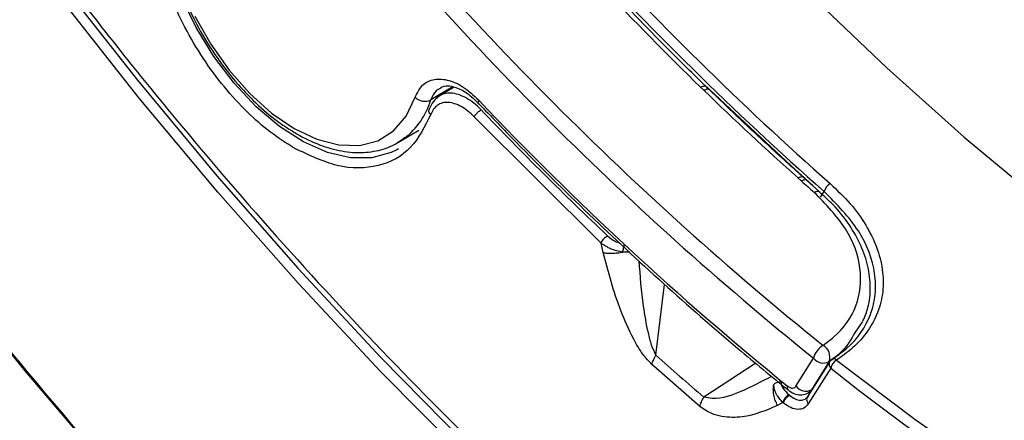
# Model space of a CAD drawing. Units: millimetres. Extents: x 69 to 1126, y 56 to 792.
# Drawn here: x 820 to 855, y 142 to 156 of the extents above; entities that cross this region are included whole.
import ezdxf

# ---------------------------------------------------------------- set-up
doc = ezdxf.new("R2010")
doc.units = ezdxf.units.MM

msp = doc.modelspace()

# ---------------------------------------------------------------- linework, layer by layer
at = {"color": 7, "linetype": 'Continuous', "lineweight": 25}
for p, q in [((835.12, 153.807), (834.335, 153.339)), ((835.162, 153.792), (834.637, 153.479)), ((844.024, 153.679), (843.908, 153.79)), ((844.05, 153.878), (847.119, 150.996)), ((840.375, 148.256), (835.874, 152.739)), ((833.19, 151.839), (833.906, 152.262)), ((833.403, 151.981), (833.19, 151.839)), ((833.181, 151.601), (833.123, 151.568)), ((847.119, 150.996), (847.892, 150.304)), ((847.671, 150.492), (847.524, 150.623)), ((847.481, 150.467), (847.364, 150.571)), ((848.131, 150.084), (847.668, 150.494)), ((848.127, 150.087), (848.131, 150.084)), ((848.158, 149.888), (848.289, 150.096)), ((840.45, 147.924), (840.375, 148.256)), ((841.394, 147.938), (841.146, 147.944)), ((842.323, 144.282), (842.624, 146.797)), ((849.652, 145.479), (849.389, 145.105)), ((845.865, 143.998), (844.019, 142.796)), ((847.293, 143.183), (847.918, 144.179)), ((848.491, 144.061), (847.695, 142.792)), ((848.47, 144.057), (847.845, 143.061)), ((842.25, 143.891), (842.177, 143.956)), ((843.882, 142.463), (842.25, 143.891)), ((848.526, 143.827), (847.73, 142.557)), ((847.845, 143.061), (847.76, 142.973)), ((846.827, 142.605), (846.64, 142.502)), ((846.852, 142.584), (846.827, 142.605)), ((847.062, 142.865), (847.037, 142.886)), ((847.622, 142.726), (847.744, 142.841))]:
    msp.add_line(p, q, dxfattribs=at)
at = {"color": 7, "linetype": 'Continuous', "lineweight": 25, "flags": 128}
for points in [[(804.483, 184.287), (806.566, 180.275), (808.758, 176.312), (811.054, 172.408), (813.449, 168.57), (815.939, 164.806), (818.518, 161.124), (821.181, 157.532), (823.922, 154.037), (826.736, 150.646), (829.617, 147.366), (832.559, 144.205), (835.555, 141.168), (838.6, 138.263), (841.686, 135.495), (844.809, 132.869), (847.961, 130.392), (851.135, 128.068)], [(833.123, 151.568), (832.929, 151.472), (832.243, 151.284), (831.481, 151.285), (830.664, 151.474), (829.818, 151.847), (828.967, 152.392), (828.137, 153.092), (827.352, 153.928), (826.635, 154.874), (826.008, 155.903), (825.489, 156.983), (825.095, 158.083), (824.835, 159.17), (824.719, 160.212), (824.749, 161.178), (824.925, 162.039), (825.241, 162.771), (825.689, 163.35), (826.01, 163.614)], [(842.557, 162.58), (845.16, 159.757), (847.816, 157.052), (850.519, 154.472), (853.262, 152.023), (856.038, 149.71), (858.841, 147.54), (861.663, 145.518), (864.5, 143.648), (867.342, 141.936), (870.184, 140.384), (873.02, 138.997), (875.841, 137.779), (878.641, 136.731), (881.414, 135.857), (884.152, 135.159), (886.85, 134.638), (889.501, 134.296), (892.098, 134.133), (894.635, 134.15), (897.106, 134.347), (899.506, 134.723), (901.828, 135.278), (903.846, 135.928)], [(835.52, 140.715), (832.552, 143.711), (829.637, 146.829), (826.78, 150.062), (823.988, 153.406), (821.267, 156.851), (818.621, 160.393)], [(825.961, 156.309), (826.521, 155.314), (827.176, 154.39), (827.905, 153.567), (828.683, 152.87), (829.488, 152.323), (830.292, 151.943), (831.071, 151.741), (831.799, 151.724), (832.453, 151.893), (833.013, 152.242), (833.46, 152.761), (833.781, 153.432)], [(836.036, 153.33), (836.02, 153.286), (836.016, 153.25), (836.024, 153.223), (836.029, 153.217)], [(847.941, 150.06), (847.994, 150.086), (848.043, 150.1), (848.084, 150.103), (848.118, 150.093), (848.127, 150.087)], [(816.993, 147.342), (819.924, 143.726), (822.922, 140.214)], [(848.734, 144.112), (851.56, 141.984), (854.358, 140.037)]]:
    msp.add_lwpolyline(points, dxfattribs=at)
at = {"color": 7, "linetype": 'Continuous', "lineweight": 25}
for centre, radius, start, end in [((921.781, 236.066), 117.328, 218.6292, 231.19544), ((921.802, 236.057), 117.9, 218.6292, 231.19544), ((928.853, 241.112), 121.822, 221.09146, 225.79051), ((925.436, 237.588), 116.647, 222.32051, 228.59558), ((925.423, 237.596), 116.293, 222.32051, 228.59558), ((834.124, 153.781), 0.49, 225.5073, 295.4994), ((921.98, 234.123), 112.019, 225.90001, 228.23381), ((831.72, 154.135), 2.733, 307.9956, 343.0702), ((919.301, 232.298), 114.757, 223.48298, 230.93924), ((924.275, 237.007), 121.781, 223.62221, 226.60227), ((919.299, 231.152), 108.019, 228.32783, 228.65352), ((848.775, 149.929), 0.514, 120.9838, 161.0582), ((848.641, 143.996), 0.746, 121.1219, 165.7879), ((848.005, 144.213), 0.491, 341.5364, 59.2369), ((918.935, 230.035), 114.992, 228.2221, 229.34574), ((848.265, 144.441), 0.435, 217.0535, 298.0663), ((848.663, 143.967), 0.196, 151.1494, 225.8099), ((848.703, 143.929), 0.25, 122.4188, 147.906), ((848.974, 143.719), 0.461, 121.4261, 166.4538), ((848.632, 144.011), 0.143, 44.611, 116.1983), ((898.466, 206.536), 80.165, 231.46737, 246.3358), ((847.125, 143.144), 0.146, 160.756, 222.4478), ((847.641, 143.445), 0.435, 217.0535, 298.0663)]:
    msp.add_arc(centre, radius, start, end, dxfattribs=at)
for points, knots in [([(909.25, 141.844), (909.007, 141.783), (907.481, 141.394), (904.451, 141.181), (900.149, 141.222), (895.621, 141.841), (890.967, 142.973), (886.261, 144.61), (881.493, 146.734), (876.65, 149.369), (871.813, 152.476), (867.062, 155.998), (862.383, 159.929), (857.767, 164.293), (853.293, 169.022), (849.033, 174.032), (844.971, 179.326), (841.102, 184.927), (837.495, 190.745), (834.207, 196.679), (831.218, 202.739), (828.533, 208.946), (826.2, 215.196), (824.254, 221.385), (822.677, 227.528), (821.478, 233.641), (820.682, 239.619), (820.297, 245.365), (820.309, 250.899), (820.731, 256.229), (821.562, 261.261), (822.783, 265.914), (824.379, 270.22), (826.39, 274.145), (828.279, 277.09), (829.607, 278.539), (830.009, 278.977)], [0, 0, 0, 0, 0.005697, 0.03591, 0.066122, 0.097212, 0.128302, 0.158514, 0.188727, 0.219817, 0.250907, 0.281119, 0.311331, 0.342422, 0.373512, 0.403724, 0.433936, 0.465026, 0.496116, 0.526329, 0.556541, 0.587631, 0.618721, 0.648933, 0.679146, 0.710236, 0.741326, 0.771538, 0.80175, 0.832841, 0.863931, 0.894143, 0.924355, 0.955445, 0.986535, 1, 1, 1, 1]), ([(777.375, 246.233), (777.382, 245.964), (777.432, 243.758), (777.815, 239.432), (778.561, 233.208), (779.671, 226.729), (781.121, 220.043), (782.927, 213.185), (785.09, 206.193), (787.613, 199.107), (790.484, 191.981), (793.694, 184.862), (797.228, 177.797), (801.06, 170.843), (805.165, 164.048), (809.518, 157.455), (814.078, 151.116), (818.813, 145.066), (823.688, 139.339), (828.987, 133.617), (834.691, 128.014), (840.761, 122.637), (846.811, 117.884), (851.211, 114.691), (853.587, 113.235), (853.959, 113.007)], [0, 0, 0, 0, 0.005796, 0.04755, 0.089988, 0.133684, 0.177948, 0.222756, 0.268491, 0.314601, 0.361061, 0.408012, 0.455104, 0.50231, 0.549512, 0.596604, 0.643558, 0.690015, 0.736126, 0.781863, 0.835626, 0.888398, 0.940084, 0.990596, 1, 1, 1, 1]), ([(829.485, 151.63), (829.203, 151.808), (828.638, 152.165), (827.799, 152.905), (826.99, 153.784), (826.239, 154.803), (825.589, 155.906), (825.071, 157.034), (824.689, 158.152), (824.448, 159.233), (824.341, 160.269), (824.377, 161.246), (824.562, 162.14), (824.903, 162.911), (825.386, 163.517), (825.983, 163.926), (826.662, 164.159), (827.168, 164.157), (827.422, 164.156)], [0, 0, 0, 0, 0.06063, 0.121273, 0.185138, 0.25, 0.314862, 0.378727, 0.43935, 0.5, 0.560623, 0.621273, 0.685138, 0.75, 0.814862, 0.878727, 0.939357, 1, 1, 1, 1]), ([(826.675, 163.724), (826.543, 163.671), (826.204, 163.534), (825.755, 163.137), (825.34, 162.575), (825.046, 161.886), (824.871, 161.091), (824.825, 160.203), (824.908, 159.248), (825.118, 158.252), (825.449, 157.243), (825.89, 156.247), (826.43, 155.288), (827.055, 154.391), (827.75, 153.579), (828.499, 152.873), (829.283, 152.291), (830.085, 151.849), (830.885, 151.564), (831.665, 151.444), (832.394, 151.505), (832.992, 151.693), (833.296, 151.923), (833.417, 152.014)], [0, 0, 0, 0, 0.029818, 0.07709, 0.12431, 0.17224, 0.221166, 0.270798, 0.320716, 0.370622, 0.42045, 0.47021, 0.519938, 0.569678, 0.619465, 0.669344, 0.719364, 0.769552, 0.819881, 0.870078, 0.91965, 0.968109, 1, 1, 1, 1]), ([(817.869, 162.334), (819.065, 160.686), (821.448, 157.398), (825.21, 152.695), (829.086, 148.183), (833.082, 143.894), (837.157, 139.836), (839.934, 137.347), (841.314, 136.11)], [0, 0, 0, 0, 0.167589, 0.334238, 0.501143, 0.668197, 0.835036, 1, 1, 1, 1]), ([(844.093, 153.82), (843.647, 154.256), (842.416, 155.461), (841.21, 156.727), (840.44, 157.534)], [0, 0, 0, 0, 0.362289, 1, 1, 1, 1]), ([(853.959, 113.007), (855.539, 112.004), (858.745, 109.967), (863.612, 107.358), (868.561, 105.011), (873.578, 103.004), (878.634, 101.359), (883.699, 100.112), (888.735, 99.29), (893.709, 98.917), (898.584, 99.015), (903.319, 99.598), (907.879, 100.671), (912.231, 102.24), (916.337, 104.295), (920.169, 106.824), (923.703, 109.809), (926.913, 113.222), (929.784, 117.033), (932.307, 121.206), (934.612, 125.995), (936.615, 131.425), (938.23, 137.502), (939.346, 143.843), (940.024, 150.353), (940.107, 154.876), (940.147, 157.109)], [0, 0, 0, 0, 0.035748, 0.072568, 0.110017, 0.148079, 0.187269, 0.226968, 0.267156, 0.308175, 0.34953, 0.391199, 0.433309, 0.475545, 0.517882, 0.560217, 0.602454, 0.644566, 0.686232, 0.727588, 0.768609, 0.816828, 0.864158, 0.910514, 0.955818, 1, 1, 1, 1]), ([(833.781, 153.432), (833.846, 153.57), (833.986, 153.868), (834.385, 154.091), (834.903, 154.084), (835.485, 153.838), (835.852, 153.499), (836.036, 153.33)], [0, 0, 0, 0, 0.17783, 0.383364, 0.588903, 0.794452, 1, 1, 1, 1]), ([(834.689, 153.758), (834.628, 153.73), (834.466, 153.654), (834.385, 153.461), (834.335, 153.339)], [0, 0, 0, 0, 0.369517, 1, 1, 1, 1]), ([(834.68, 153.77), (834.718, 153.794), (834.81, 153.851), (835.05, 153.846), (835.394, 153.725), (835.739, 153.509), (835.945, 153.29), (836.025, 153.205)], [0, 0, 0, 0, 0.165782, 0.394283, 0.614885, 0.850239, 1, 1, 1, 1]), ([(843.908, 153.79), (843.943, 153.807), (844.013, 153.84), (844.075, 153.843), (844.086, 153.82), (844.089, 153.815)], [0, 0, 0, 0, 0.437226, 0.874453, 1, 1, 1, 1]), ([(844.247, 153.671), (844.217, 153.7), (844.166, 153.749), (844.115, 153.799), (844.093, 153.82)], [0, 0, 0, 0, 0.579969, 1, 1, 1, 1]), ([(834.642, 153.482), (834.564, 153.422), (834.407, 153.305), (834.318, 153.109), (834.274, 153.012)], [0, 0, 0, 0, 0.502453, 1, 1, 1, 1]), ([(836.117, 152.99), (836.03, 153.074), (835.857, 153.24), (835.493, 153.478), (835.127, 153.599), (834.814, 153.568), (834.639, 153.497), (834.562, 153.413), (834.536, 153.386)], [0, 0, 0, 0, 0.154239, 0.308568, 0.615557, 0.769486, 0.923874, 1, 1, 1, 1]), ([(844.024, 153.679), (844.058, 153.695), (844.126, 153.728), (844.188, 153.731), (844.201, 153.709), (844.204, 153.704)], [0, 0, 0, 0, 0.427971, 0.855941, 1, 1, 1, 1]), ([(847.554, 150.596), (847.099, 151.005), (845.976, 152.016), (844.868, 153.077), (844.209, 153.708)], [0, 0, 0, 0, 0.404833, 1, 1, 1, 1]), ([(835.874, 152.739), (835.8, 152.811), (835.65, 152.956), (835.334, 153.162), (835.017, 153.267), (834.743, 153.243), (834.567, 153.159), (834.421, 153.023), (834.361, 152.889), (834.331, 152.822)], [0, 0, 0, 0, 0.123824, 0.250235, 0.499159, 0.623267, 0.749176, 0.875135, 1, 1, 1, 1]), ([(836.029, 153.217), (836.475, 152.753), (837.77, 151.405), (839.948, 149.258), (842.572, 146.819), (844.933, 144.753), (846.423, 143.532), (847.019, 143.044)], [0, 0, 0, 0, 0.125569, 0.364124, 0.602704, 0.841298, 1, 1, 1, 1]), ([(834.331, 152.822), (834.119, 152.397), (833.686, 151.526), (832.505, 150.913), (831.061, 150.88), (830.002, 151.384), (829.485, 151.63)], [0, 0, 0, 0, 0.243908, 0.5, 0.756092, 1, 1, 1, 1]), ([(834.331, 152.822), (834.312, 152.844), (834.274, 152.89), (834.257, 152.959), (834.272, 152.996), (834.277, 153.011)], [0, 0, 0, 0, 0.377197, 0.754395, 1, 1, 1, 1]), ([(847.364, 150.571), (847.399, 150.587), (847.467, 150.619), (847.531, 150.62), (847.546, 150.597), (847.55, 150.592)], [0, 0, 0, 0, 0.433905, 0.86781, 1, 1, 1, 1]), ([(847.481, 150.467), (847.516, 150.483), (847.586, 150.515), (847.65, 150.516), (847.664, 150.492), (847.667, 150.488)], [0, 0, 0, 0, 0.444983, 0.889965, 1, 1, 1, 1]), ([(848.51, 150.369), (848.755, 150.136), (849.245, 149.669), (849.794, 148.903), (850.181, 148.115), (850.388, 147.319), (850.401, 146.539), (850.226, 145.8), (849.861, 145.126), (849.365, 144.555), (848.932, 144.251), (848.734, 144.112)], [0, 0, 0, 0, 0.114416, 0.228837, 0.343335, 0.457823, 0.572, 0.686152, 0.796649, 0.907125, 1, 1, 1, 1]), ([(848.256, 144.634), (848.386, 144.731), (848.916, 145.124), (849.532, 146.022), (849.67, 147.364), (849.167, 148.791), (848.349, 149.637), (847.941, 150.06)], [0, 0, 0, 0, 0.073977, 0.300063, 0.533113, 0.766673, 1, 1, 1, 1]), ([(849.671, 145.501), (849.737, 145.658), (849.897, 146.037), (849.954, 146.693), (849.871, 147.437), (849.615, 148.187), (849.195, 148.925), (848.694, 149.567), (848.285, 149.929), (848.117, 150.077)], [0, 0, 0, 0, 0.106466, 0.2582, 0.41189, 0.567501, 0.727085, 0.888385, 1, 1, 1, 1]), ([(848.54, 144.11), (848.73, 144.244), (849.368, 144.694), (849.914, 145.503), (850.133, 146.435), (850.106, 147.427), (849.639, 148.721), (848.739, 149.637), (848.289, 150.096)], [0, 0, 0, 0, 0.09282, 0.312996, 0.427394, 0.541821, 0.770898, 1, 1, 1, 1]), ([(840.604, 148.521), (840.688, 148.448), (840.817, 148.337), (840.987, 148.282), (841.045, 148.263)], [0, 0, 0, 0, 0.657769, 1, 1, 1, 1]), ([(841.146, 147.944), (841.073, 147.956), (840.928, 147.98), (840.653, 148.071), (840.486, 148.182), (840.375, 148.256)], [0, 0, 0, 0, 0.253054, 0.503509, 1, 1, 1, 1]), ([(841.146, 147.944), (841.151, 147.966), (841.162, 148.011), (841.177, 148.081), (841.191, 148.149), (841.196, 148.186), (841.199, 148.205)], [0, 0, 0, 0, 0.250043, 0.5, 0.749957, 1, 1, 1, 1]), ([(840.45, 147.924), (840.498, 147.916), (840.593, 147.9), (840.766, 147.898), (840.951, 147.911), (841.081, 147.933), (841.146, 147.944)], [0, 0, 0, 0, 0.249949, 0.5, 0.750051, 1, 1, 1, 1]), ([(842.177, 143.956), (842.068, 144.073), (841.822, 144.336), (841.443, 144.999), (840.904, 146.21), (840.632, 147.238), (840.45, 147.924)], [0, 0, 0, 0, 0.110893, 0.249618, 0.499678, 1, 1, 1, 1]), ([(842.323, 144.282), (842.268, 144.4), (842.151, 144.655), (842.011, 145.247), (841.832, 146.248), (841.767, 147.095), (841.726, 147.629)], [0, 0, 0, 0, 0.112187, 0.242371, 0.521949, 1, 1, 1, 1]), ([(849.389, 145.105), (849.248, 144.847), (849.048, 144.48), (848.672, 144.208), (848.561, 144.128)], [0, 0, 0, 0, 0.705029, 1, 1, 1, 1]), ([(846.429, 143.532), (846.072, 143.348), (845.414, 143.009), (844.601, 142.695), (844.122, 142.778), (844.019, 142.796)], [0, 0, 0, 0, 0.481835, 0.888292, 1, 1, 1, 1]), ([(846.505, 143.25), (846.519, 143.264), (846.548, 143.293), (846.609, 143.323), (846.678, 143.342), (846.726, 143.343), (846.75, 143.343)], [0, 0, 0, 0, 0.250132, 0.50004, 0.750021, 1, 1, 1, 1]), ([(846.75, 143.343), (846.77, 143.261), (846.812, 143.096), (846.962, 142.956), (847.037, 142.886)], [0, 0, 0, 0, 0.498876, 1, 1, 1, 1]), ([(846.64, 142.502), (846.61, 142.562), (846.551, 142.681), (846.502, 142.873), (846.481, 143.066), (846.497, 143.189), (846.505, 143.25)], [0, 0, 0, 0, 0.2501, 0.50031, 0.750296, 1, 1, 1, 1]), ([(846.827, 142.605), (846.74, 142.704), (846.609, 142.855), (846.521, 143.081), (846.51, 143.193), (846.505, 143.25)], [0, 0, 0, 0, 0.496491, 0.746946, 1, 1, 1, 1]), ([(846.987, 143.192), (847.019, 143.17), (847.083, 143.126), (847.176, 143.109), (847.249, 143.128), (847.28, 143.166), (847.293, 143.183)], [0, 0, 0, 0, 0.264372, 0.528763, 0.792673, 1, 1, 1, 1]), ([(847.022, 143.05), (847.05, 143.026), (847.144, 142.946), (847.329, 142.877), (847.551, 142.877), (847.703, 142.919), (847.756, 142.972), (847.761, 142.977)], [0, 0, 0, 0, 0.136712, 0.449004, 0.719093, 0.975109, 1, 1, 1, 1]), ([(847.037, 142.886), (847.014, 142.87), (846.979, 142.847), (846.934, 142.801), (846.902, 142.761), (846.874, 142.72), (846.844, 142.665), (846.833, 142.628), (846.827, 142.605)], [0, 0, 0, 0, 0.239577, 0.368438, 0.5, 0.631562, 0.760423, 1, 1, 1, 1]), ([(846.852, 142.584), (846.859, 142.608), (846.869, 142.645), (846.899, 142.699), (846.927, 142.741), (846.96, 142.78), (847.005, 142.826), (847.04, 142.85), (847.062, 142.865)], [0, 0, 0, 0, 0.239577, 0.368438, 0.5, 0.631562, 0.760423, 1, 1, 1, 1]), ([(847.73, 142.557), (847.682, 142.501), (847.586, 142.388), (847.365, 142.347), (847.112, 142.403), (846.939, 142.524), (846.852, 142.584)], [0, 0, 0, 0, 0.250069, 0.500003, 0.749926, 1, 1, 1, 1]), ([(847.062, 142.865), (847.129, 142.818), (847.263, 142.723), (847.462, 142.673), (847.569, 142.708), (847.622, 142.726)], [0, 0, 0, 0, 0.333534, 0.666791, 1, 1, 1, 1]), ([(846.64, 142.502), (846.237, 142.33), (845.632, 142.072), (844.797, 142.07), (844.281, 142.194), (844.015, 142.374), (843.882, 142.463)], [0, 0, 0, 0, 0.500187, 0.750576, 0.875609, 1, 1, 1, 1])]:
    msp.add_open_spline(points, degree=3, knots=knots, dxfattribs=at)
for points in [[(835.874, 152.739), (835.886, 152.76), (835.908, 152.802), (835.971, 152.875), (836.044, 152.943), (836.092, 152.975), (836.117, 152.99)], [(840.375, 148.256), (840.384, 148.279), (840.404, 148.324), (840.462, 148.402), (840.532, 148.473), (840.58, 148.505), (840.604, 148.521)], [(842.177, 143.956), (842.194, 144.008), (842.227, 144.11), (842.291, 144.225), (842.323, 144.282)], [(843.882, 142.463), (843.897, 142.516), (843.927, 142.621), (843.988, 142.738), (844.019, 142.796)], [(847.744, 142.841), (847.725, 142.824), (847.686, 142.791), (847.666, 142.715), (847.678, 142.633), (847.713, 142.582), (847.73, 142.557)]]:
    msp.add_open_spline(points, degree=3, dxfattribs=at)

doc.saveas('drawing.dxf')
